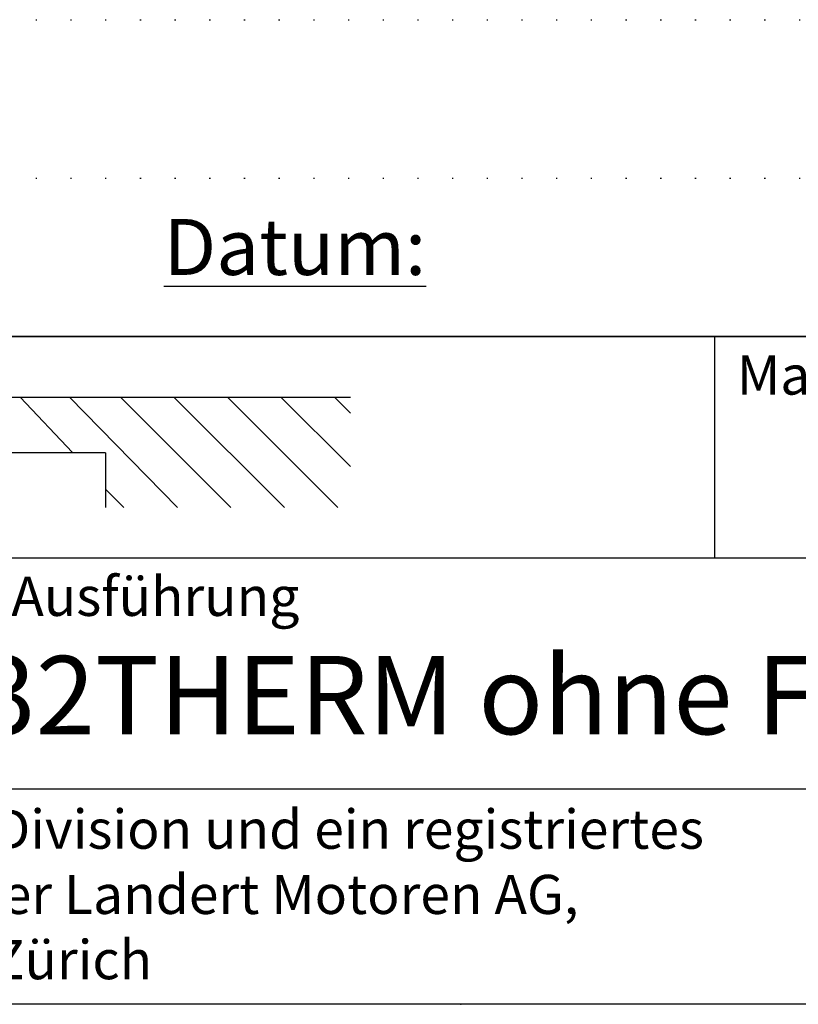
# Model space of a CAD drawing. Units: millimetres. Extents: x -1983 to 5565, y -2344 to 2456.
# Drawn here: x 5404 to 5474, y -2344 to -2256 of the extents above; entities that cross this region are included whole.
import ezdxf

# ---------------------------------------------------------------- set-up
doc = ezdxf.new("R2010")
doc.units = ezdxf.units.MM
doc.linetypes.add('ACAD_ISO07W100', pattern=[3, 0, -3])
for name, color, linetype in [('helpline-Hilfslinie', 2, 'Continuous'), ('PLANKOPF', 7, 'Continuous'), ('Schrift_Deutsch', 1, 'Continuous')]:
    doc.layers.add(name, color=color, linetype=linetype)
doc.styles.add('652A_Plankopf_2401_EB_OF_beschriftung$0$Standard', font='txt')
doc.styles.get("Standard").update_dxf_attribs({"font": 'ARIAL.TTF'})

# ---------------------------------------------------------------- blocks, each defined once
blk = doc.blocks.new('652A_Plankopf_2401_EB_OF_beschriftung')
at = {"layer": 'PLANKOPF'}
for p, q in [((-175.321, 54.28), (-131.316, 54.28)), ((-153.199, 49.307), (-175.321, 49.307)), ((-153.199, 49.307), (-153.199, 44.407))]:
    blk.add_line(p, q, dxfattribs=at)
at = {"layer": 'PLANKOPF', "color": 1, "linetype": 'Continuous'}
for p, q in [((-160.836, 54.28), (-156.135, 49.339)), ((-146.777, 44.407), (-156.408, 54.28)), ((-151.868, 54.28), (-141.995, 44.407)), ((-137.214, 44.407), (-147.086, 54.28)), ((-142.305, 54.28), (-132.432, 44.407)), ((-131.316, 48.073), (-137.523, 54.28)), ((-132.742, 54.28), (-131.316, 52.854)), ((-153.199, 46.049), (-151.558, 44.407))]:
    blk.add_line(p, q, dxfattribs=at)
at = {"layer": 'Schrift_Deutsch', "insert": (-240.859, 31.143), "char_height": 7, "width": 226.63311, "attachment_point": 1, "style": '652A_Plankopf_2401_EB_OF_beschriftung$0$Standard'}
blk.add_mtext('{\\fArial|b0|i0|c0|p34;\\T0.95;2301_2401 ER-LR32THERM ohne Festflügel, Sturz}', dxfattribs=at)
blk = doc.blocks.new('Plankopf_Rahmen_mit Kopf_Vorlage')
at = {"layer": 'PLANKOPF'}
for p, q in [((-243.124, 59.712), (-0.066, 59.712)), ((-90.354, 59.712), (-243.124, 59.712)), ((-98.733, 39.894), (-98.733, 59.712)), ((-0.066, 39.894), (-243.124, 39.894)), ((-243.124, 19.262), (-0.066, 19.262)), ((-239.601, 19.262), (-0.066, 19.262)), ((0, 0), (-1132.129, 0))]:
    blk.add_line(p, q, dxfattribs=at)
at = {"layer": 'Schrift_Deutsch', "linetype": 'ACAD_ISO07W100'}
for p, q in [((-243.124, 88.024), (-0.066, 88.024)), ((-243.124, 73.868), (-0.066, 73.868))]:
    blk.add_line(p, q, dxfattribs=at)
at = {"layer": 'Schrift_Deutsch', "attachment_point": 1}
for s, insert, char_height, width in [('{\\fArial|b0|i0|c0|p34;\\LDatum:}', (-147.996, 70.206), 5, 51.5277), ('{\\fArial|b0|i0|c0|p34;Antriebs-Türtyp:      Profilsystem        Ausführung}', (-240.859, 38.221), 3.5, 236.5462), ('TORMAX ist eine Division und ein registriertes \\PMarkenzeichen der Landert Motoren AG, \\PCH-8180 Bülach-Zürich', (-200.231, 17.407), 3.5, 200)]:
    blk.add_mtext(s, dxfattribs=dict(at, insert=insert, char_height=char_height, width=width))
at = {"layer": 'Schrift_Deutsch', "insert": (-86.424, 50.131), "char_height": 3.5, "width": 10.46835, "attachment_point": 5, "line_spacing_factor": 1.5}
blk.add_mtext('{\\fArial|b0|i0|c0|p34;Massstab\\P\\H2x;%}', dxfattribs=at)

msp = doc.modelspace()

# ---------------------------------------------------------------- linework, layer by layer
at = {"layer": 'PLANKOPF'}
msp.add_point((5443.507, -2344.319), dxfattribs=at)

# ---------------------------------------------------------------- block references
at = {"layer": 'helpline-Hilfslinie'}
for name in ['Plankopf_Rahmen_mit Kopf_Vorlage', '652A_Plankopf_2401_EB_OF_beschriftung']:
    msp.add_blockref(name, (5564.958, -2344.319), dxfattribs=at)

doc.saveas('drawing.dxf')
